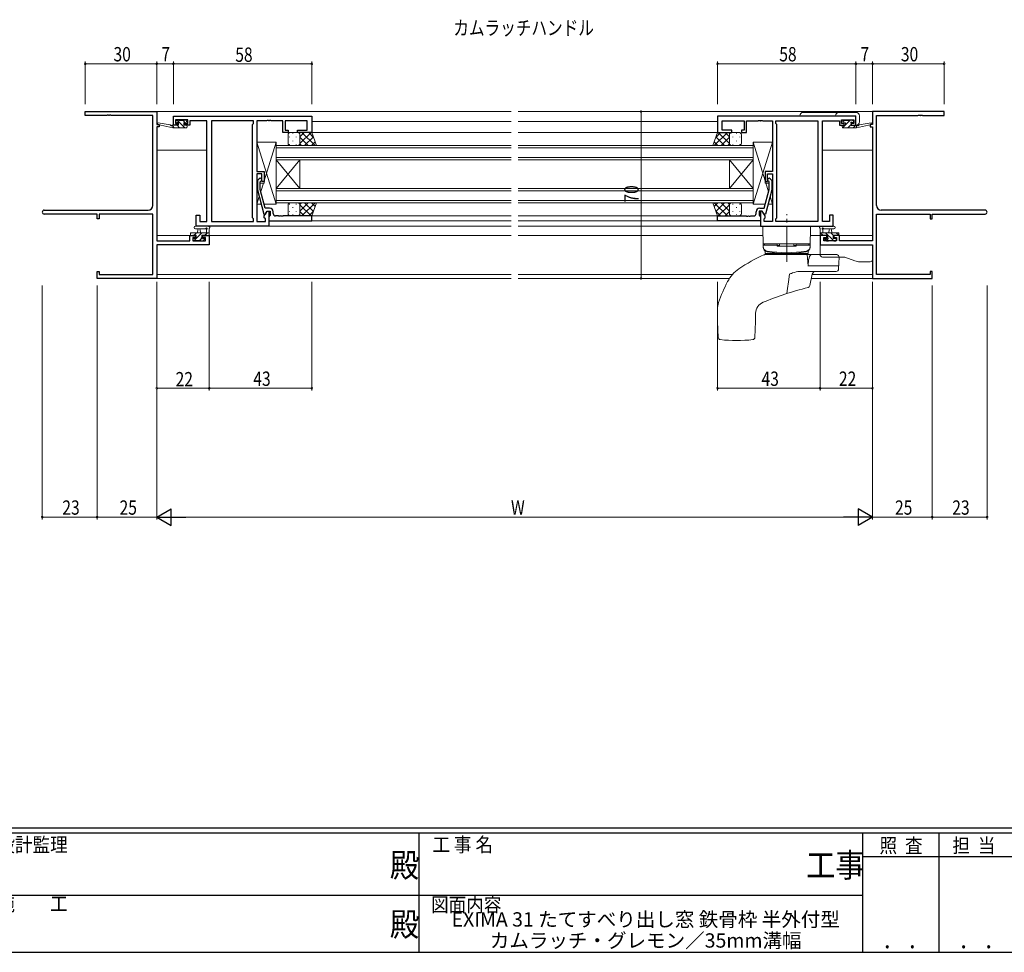
# Model space of a CAD drawing. Extents: x 0 to 1133, y 0 to 806.
# Drawn here: x 387 to 799, y 0 to 391 of the extents above; entities that cross this region are included whole.
import ezdxf
from ezdxf.enums import TextEntityAlignment as Align

# ---------------------------------------------------------------- set-up
doc = ezdxf.new("R2010")
doc.units = 0
doc.linetypes.add('YCENTER_1', pattern=[13, 10, -1, 1, -1])
doc.layers.add('USER1', color=3, linetype='CONTINUOUS')
doc.layers.add('YKK_ZWAK', color=7, linetype='CONTINUOUS')
for name, color, linetype, lineweight in [('YKK_11', 7, 'CONTINUOUS', 30), ('YKK_12', 2, 'CONTINUOUS', 13), ('YKK_13', 4, 'CONTINUOUS', 13), ('YKK_D', 6, 'CONTINUOUS', 13)]:
    doc.layers.add(name, color=color, linetype=linetype, lineweight=lineweight)
doc.styles.get("Standard").update_dxf_attribs({"font": 'ROMANS.SHX', "bigfont": 'EXTFONT.SHX'})
doc.styles.add('YKK_OSSTYLE1', font='romans.shx', dxfattribs={"width": 0.9, "bigfont": 'EXTFONT.SHX'})

# ---------------------------------------------------------------- blocks, each defined once
blk = doc.blocks.new('A201')
at = {"layer": 'YKK_ZWAK', "color": 254, "linetype": 'Continuous'}
for p, q in [((571, 35), (21, 35)), ((544, 34), (21, 34)), ((296, 34), (296, 9)), ((389, 34), (389, 9)), ((21, 9), (544, 9))]:
    blk.add_line(p, q, dxfattribs=at)
at = {"layer": 'YKK_ZWAK', "color": 131, "linetype": 'Continuous'}
for p, q in [((405, 34), (405, 9)), ((437.7, 29), (389, 29)), ((205, 21), (297, 21)), ((297, 21), (389, 21))]:
    blk.add_line(p, q, dxfattribs=at)
at = {"layer": 'YKK_ZWAK', "color": 131, "linetype": 'Continuous', "style": 'YKK_OSSTYLE1', "width": 0.9}
for s, height, p in [('設計監理', 3, (207.69, 30.05)), ('工 事 名', 3, (298.87, 30.05)), ('照  査', 3, (392.56, 29.87)), ('担  当', 3, (407.82, 29.87)), ('施\u3000\u3000工', 3, (207.69, 17.68)), ('図面内容', 3, (298.58, 17.47)), (' ． ．', 3.5, (392.18, 9.75)), (' ． ．', 3.5, (408.18, 9.75))]:
    blk.add_text(s, height=height, dxfattribs=at).set_placement(p)
at = {"layer": 'YKK_ZWAK', "color": 254, "linetype": 'Continuous', "style": 'YKK_OSSTYLE1', "width": 0.9}
for s, p in [('殿', (289.94, 24.75)), ('工事', (377.17, 24.75)), ('殿', (289.94, 12.37))]:
    blk.add_text(s, height=5, dxfattribs=at).set_placement(p)

msp = doc.modelspace()

# ---------------------------------------------------------------- linework, layer by layer
at = {"layer": 'YKK_11', "color": 0, "linetype": 'ByBlock', "lineweight": -2}
for p, q in [((414.19, 352.4), (444.19, 352.4)), ((414.19, 350.77), (414.19, 352.4)), ((423.41, 350.89), (423.23, 350.77)), ((423.96, 350.89), (423.41, 350.89)), ((424.14, 350.77), (423.96, 350.89)), ((424.41, 350.89), (424.23, 350.77)), ((424.96, 350.89), (424.41, 350.89)), ((425.14, 350.77), (424.96, 350.89)), ((444.19, 352.4), (444.19, 346.9)), ((744.19, 352.4), (744.19, 346.9)), ((774.19, 352.4), (744.19, 352.4)), ((763.23, 350.77), (763.41, 350.89)), ((763.41, 350.89), (763.96, 350.89)), ((763.96, 350.89), (764.14, 350.77)), ((764.23, 350.77), (764.41, 350.89)), ((764.41, 350.89), (764.96, 350.89)), ((764.96, 350.89), (765.14, 350.77)), ((774.19, 350.77), (774.19, 352.4)), ((423.23, 350.77), (414.19, 350.77)), ((424.23, 350.77), (424.14, 350.77)), ((442.56, 350.77), (425.14, 350.77)), ((442.56, 313.03), (442.56, 350.77)), ((444.19, 346.9), (445.19, 346.9)), ((445.19, 346.9), (445.19, 345.9)), ((744.19, 346.9), (743.19, 346.9)), ((743.19, 346.9), (743.19, 345.9)), ((745.82, 313.03), (745.82, 350.77)), ((745.82, 350.77), (763.23, 350.77)), ((764.14, 350.77), (764.23, 350.77)), ((765.14, 350.77), (774.19, 350.77)), ((444.19, 345.9), (444.19, 298.13)), ((445.19, 345.9), (444.19, 345.9)), ((743.19, 345.9), (744.19, 345.9)), ((744.19, 345.9), (744.19, 298.13)), ((397, 311.03), (440.56, 311.03)), ((791.37, 311.03), (747.82, 311.03)), ((419.19, 309.4), (397, 309.4)), ((419.19, 307.4), (419.19, 309.4)), ((420.09, 307.4), (419.19, 307.4)), ((442.56, 309.4), (420.09, 309.4)), ((420.09, 309.4), (420.09, 307.4)), ((442.56, 284.03), (442.56, 309.4)), ((745.82, 284.03), (745.82, 309.4)), ((745.82, 309.4), (768.29, 309.4)), ((768.29, 309.4), (768.29, 307.4)), ((768.29, 307.4), (769.19, 307.4)), ((769.19, 309.4), (791.37, 309.4)), ((769.19, 307.4), (769.19, 309.4)), ((444.19, 298.13), (458.09, 298.13)), ((458.09, 300.4), (460.39, 300.4)), ((458.09, 298.13), (458.09, 300.4)), ((460.39, 299.6), (459.29, 299.6)), ((459.29, 299.6), (459.29, 298.13)), ((459.29, 298.13), (464.56, 298.13)), ((460.39, 300.4), (460.39, 299.6)), ((463.39, 299.6), (463.39, 300.4)), ((463.39, 300.4), (466.19, 300.4)), ((464.56, 299.6), (463.39, 299.6)), ((464.56, 298.13), (464.56, 299.6)), ((466.19, 300.4), (466.19, 296.5)), ((722.19, 300.4), (722.19, 296.5)), ((724.99, 300.4), (722.19, 300.4)), ((723.82, 298.13), (723.82, 299.6)), ((723.82, 299.6), (724.99, 299.6)), ((729.09, 298.13), (723.82, 298.13)), ((724.99, 299.6), (724.99, 300.4)), ((730.29, 300.4), (727.99, 300.4)), ((727.99, 300.4), (727.99, 299.6)), ((727.99, 299.6), (729.09, 299.6)), ((729.09, 299.6), (729.09, 298.13)), ((730.29, 298.13), (730.29, 300.4)), ((744.19, 298.13), (730.29, 298.13)), ((444.19, 296.5), (444.19, 282.4)), ((466.19, 296.5), (444.19, 296.5)), ((722.19, 296.5), (744.19, 296.5)), ((744.19, 296.5), (744.19, 282.4)), ((419.19, 282.4), (419.19, 285.4)), ((419.19, 285.4), (420.09, 285.4)), ((420.09, 285.4), (420.09, 284.03)), ((769.19, 285.4), (768.29, 285.4)), ((768.29, 285.4), (768.29, 284.03)), ((769.19, 282.4), (769.19, 285.4)), ((444.19, 282.4), (419.19, 282.4)), ((420.09, 284.03), (442.56, 284.03)), ((744.19, 282.4), (769.19, 282.4)), ((768.29, 284.03), (745.82, 284.03))]:
    msp.add_line(p, q, dxfattribs=at)
at = {"layer": 'YKK_11', "color": 0, "linetype": 'ByBlock', "lineweight": -2, "ltscale": 0.5}
for p, q in [((451.19, 350.4), (509.19, 350.4)), ((451.19, 346.6), (451.19, 350.4)), ((451.99, 348.9), (451.99, 347.4)), ((457.19, 348.9), (451.99, 348.9)), ((451.99, 347.4), (453.09, 347.4)), ((453.09, 347.4), (453.09, 346.6)), ((456.09, 347.4), (457.19, 347.4)), ((456.09, 346.6), (456.09, 347.4)), ((457.19, 347.4), (457.19, 348.9)), ((457.99, 348.47), (457.99, 347.67)), ((465.19, 348.47), (457.99, 348.47)), ((457.99, 347.67), (457.99, 346.6)), ((465.19, 306.33), (465.19, 348.47)), ((467.12, 348.47), (467.12, 306.33)), ((467.12, 348.47), (467.12, 306.33)), ((484.69, 348.47), (467.12, 348.47)), ((484.26, 346.97), (484.69, 347.4)), ((484.26, 307.83), (484.26, 346.97)), ((484.69, 347.4), (484.69, 348.47)), ((486.19, 348.47), (486.19, 327.3)), ((490.23, 348.47), (486.19, 348.47)), ((490.41, 348.59), (490.23, 348.47)), ((490.96, 348.59), (490.41, 348.59)), ((491.14, 348.47), (490.96, 348.59)), ((491.23, 348.47), (491.14, 348.47)), ((491.41, 348.59), (491.23, 348.47)), ((491.96, 348.59), (491.41, 348.59)), ((492.14, 348.47), (491.96, 348.59)), ((496.99, 348.47), (492.14, 348.47)), ((496.99, 343.6), (496.99, 348.47)), ((507.26, 348.47), (497.99, 348.47)), ((497.99, 348.47), (497.99, 344.6)), ((507.26, 344.6), (507.26, 348.47)), ((509.19, 350.4), (509.19, 343.6)), ((737.19, 350.4), (679.19, 350.4)), ((679.19, 350.4), (679.19, 343.6)), ((681.12, 348.47), (690.39, 348.47)), ((681.12, 344.6), (681.12, 348.47)), ((690.39, 348.47), (690.39, 344.6)), ((691.39, 348.47), (696.23, 348.47)), ((691.39, 343.6), (691.39, 348.47)), ((696.23, 348.47), (696.41, 348.59)), ((696.41, 348.59), (696.96, 348.59)), ((696.96, 348.59), (697.14, 348.47)), ((697.14, 348.47), (697.23, 348.47)), ((697.23, 348.47), (697.41, 348.59)), ((697.41, 348.59), (697.96, 348.59)), ((697.96, 348.59), (698.14, 348.47)), ((698.14, 348.47), (702.19, 348.47)), ((702.19, 348.47), (702.19, 327.3)), ((703.69, 348.47), (721.26, 348.47)), ((703.69, 347.4), (703.69, 348.47)), ((704.12, 346.97), (703.69, 347.4)), ((704.12, 307.83), (704.12, 346.97)), ((721.26, 348.47), (721.26, 306.33)), ((721.26, 348.47), (721.26, 306.33)), ((723.19, 306.33), (723.19, 348.47)), ((723.19, 348.47), (730.39, 348.47)), ((730.39, 348.47), (730.39, 347.67)), ((730.39, 347.67), (730.39, 346.6)), ((731.19, 348.9), (736.39, 348.9)), ((731.19, 347.4), (731.19, 348.9)), ((732.29, 347.4), (731.19, 347.4)), ((732.29, 346.6), (732.29, 347.4)), ((735.29, 347.4), (735.29, 346.6)), ((736.39, 347.4), (735.29, 347.4)), ((736.39, 348.9), (736.39, 347.4)), ((737.19, 346.6), (737.19, 350.4)), ((453.09, 346.6), (451.19, 346.6)), ((457.99, 346.6), (456.09, 346.6)), ((499.19, 343.6), (496.99, 343.6)), ((497.99, 344.6), (499.19, 344.6)), ((499.19, 344.6), (499.19, 343.6)), ((503.19, 343.6), (503.19, 344.6)), ((503.19, 344.6), (507.26, 344.6)), ((509.19, 343.6), (503.19, 343.6)), ((679.19, 343.6), (685.19, 343.6)), ((685.19, 344.6), (681.12, 344.6)), ((685.19, 343.6), (685.19, 344.6)), ((689.19, 344.6), (689.19, 343.6)), ((690.39, 344.6), (689.19, 344.6)), ((689.19, 343.6), (691.39, 343.6)), ((730.39, 346.6), (732.29, 346.6)), ((735.29, 346.6), (737.19, 346.6)), ((486.19, 327.3), (489.19, 327.3)), ((486.19, 326.3), (486.19, 306.33)), ((488.19, 326.3), (486.19, 326.3)), ((488.19, 323.1), (488.19, 326.3)), ((489.19, 327.3), (489.19, 323.1)), ((699.19, 327.3), (699.19, 323.1)), ((702.19, 327.3), (699.19, 327.3)), ((700.19, 323.1), (700.19, 326.3)), ((700.19, 326.3), (702.19, 326.3)), ((702.19, 326.3), (702.19, 306.33)), ((487.16, 324.22), (486.39, 323.45)), ((486.39, 323.45), (486.39, 319.5)), ((487.59, 322.95), (488.01, 323.38)), ((487.59, 319.66), (487.59, 322.95)), ((489.19, 323.1), (488.19, 323.1)), ((699.19, 323.1), (700.19, 323.1)), ((700.79, 322.95), (700.36, 323.38)), ((700.79, 319.66), (700.79, 322.95)), ((701.21, 324.22), (701.99, 323.45)), ((701.99, 323.45), (701.99, 319.5)), ((486.39, 319.5), (489.09, 309.4)), ((489.67, 311.9), (487.59, 319.66)), ((698.71, 311.9), (700.79, 319.66)), ((701.99, 319.5), (699.28, 309.4)), ((489.26, 308.64), (490.39, 310.6)), ((491.49, 311.9), (489.67, 311.9)), ((489.69, 309.4), (490.39, 310.6)), ((490.39, 310.6), (491.69, 310.6)), ((490.39, 310.6), (491.19, 310.6)), ((491.19, 310.6), (491.19, 304.4)), ((491.69, 310.6), (491.69, 308.8)), ((492.99, 309.6), (492.99, 310.4)), ((695.39, 309.6), (695.39, 310.4)), ((696.69, 310.6), (696.69, 308.8)), ((697.99, 310.6), (696.69, 310.6)), ((696.89, 311.9), (698.71, 311.9)), ((697.19, 310.6), (697.19, 304.4)), ((697.99, 310.6), (697.19, 310.6)), ((698.68, 309.4), (697.99, 310.6)), ((699.12, 308.64), (697.99, 310.6)), ((460.69, 308.9), (462.19, 308.9)), ((460.69, 304.4), (460.69, 308.9)), ((462.19, 308.9), (462.19, 306.33)), ((462.19, 306.33), (465.19, 306.33)), ((467.12, 306.33), (484.69, 306.33)), ((484.69, 307.4), (484.26, 307.83)), ((484.69, 306.33), (484.69, 307.4)), ((486.19, 306.33), (489.69, 306.33)), ((489.09, 309.4), (489.69, 309.4)), ((489.26, 307.83), (489.26, 308.64)), ((489.69, 307.4), (489.26, 307.83)), ((489.69, 306.33), (489.69, 307.4)), ((491.49, 308.6), (491.19, 308.3)), ((491.19, 308.3), (491.19, 306.6)), ((491.19, 306.6), (509.19, 306.6)), ((491.69, 308.8), (491.49, 308.6)), ((495.23, 308.6), (493.99, 308.6)), ((495.41, 308.48), (495.23, 308.6)), ((495.96, 308.48), (495.41, 308.48)), ((496.14, 308.6), (495.96, 308.48)), ((496.23, 308.6), (496.14, 308.6)), ((496.41, 308.48), (496.23, 308.6)), ((496.96, 308.48), (496.41, 308.48)), ((497.14, 308.6), (496.96, 308.48)), ((509.19, 308.6), (497.14, 308.6)), ((509.19, 306.6), (509.19, 308.6)), ((679.19, 308.6), (691.23, 308.6)), ((679.19, 306.6), (679.19, 308.6)), ((697.19, 306.6), (679.19, 306.6)), ((691.23, 308.6), (691.41, 308.48)), ((691.41, 308.48), (691.96, 308.48)), ((691.96, 308.48), (692.14, 308.6)), ((692.14, 308.6), (692.23, 308.6)), ((692.23, 308.6), (692.41, 308.48)), ((692.41, 308.48), (692.96, 308.48)), ((692.96, 308.48), (693.14, 308.6)), ((693.14, 308.6), (694.39, 308.6)), ((696.69, 308.8), (696.89, 308.6)), ((696.89, 308.6), (697.19, 308.3)), ((697.19, 308.3), (697.19, 306.6)), ((699.28, 309.4), (698.68, 309.4)), ((698.69, 307.4), (699.12, 307.83)), ((698.69, 306.33), (698.69, 307.4)), ((702.19, 306.33), (698.69, 306.33)), ((699.12, 307.83), (699.12, 308.64)), ((703.69, 307.4), (704.12, 307.83)), ((703.69, 306.33), (703.69, 307.4)), ((721.26, 306.33), (703.69, 306.33)), ((726.19, 306.33), (723.19, 306.33)), ((726.19, 308.9), (726.19, 306.33)), ((727.69, 308.9), (726.19, 308.9)), ((727.69, 304.4), (727.69, 308.9)), ((491.19, 304.4), (460.69, 304.4)), ((697.19, 304.4), (727.69, 304.4))]:
    msp.add_line(p, q, dxfattribs=at)
for centre, radius, start, end in [((487.59, 323.8), 0.6, 315, 135), ((700.79, 323.8), 0.6, 45, 225), ((491.49, 310.4), 1.5, 0, 90), ((493.99, 309.6), 1, 180, 270), ((694.39, 309.6), 1, 270, 360), ((696.89, 310.4), 1.5, 90, 180)]:
    msp.add_arc(centre, radius, start, end, dxfattribs=at)
at = {"layer": 'YKK_11', "color": 0, "linetype": 'ByBlock', "lineweight": -2}
for centre, radius, start, end in [((397, 310.22), 0.815, 90, 270), ((440.56, 313.03), 2, 270, 360), ((747.82, 313.03), 2, 180, 270), ((791.37, 310.22), 0.815, 270, 90)]:
    msp.add_arc(centre, radius, start, end, dxfattribs=at)
at = {"layer": 'YKK_12', "ltscale": 1.5}
for p, q in [((443.89, 352.4), (592.69, 352.4)), ((595.69, 352.4), (744.49, 352.4)), ((444.69, 346.99), (444.69, 346.9)), ((467.12, 348.2), (467.12, 306.63)), ((509.19, 348.2), (592.69, 348.2)), ((595.69, 348.2), (679.19, 348.2)), ((721.26, 348.2), (721.26, 306.63)), ((508.81, 343.6), (592.69, 343.6)), ((595.69, 343.6), (679.69, 343.6)), ((444.19, 336.2), (465.19, 336.2)), ((592.69, 338.1), (494.19, 338.1)), ((494.19, 338.1), (494.19, 332.1)), ((494.19, 337.1), (592.69, 337.1)), ((595.69, 338.1), (694.19, 338.1)), ((694.19, 337.1), (595.69, 337.1)), ((694.19, 338.1), (694.19, 332.1)), ((723.19, 336.2), (744.19, 336.2)), ((592.69, 333.1), (494.19, 333.1)), ((494.19, 332.1), (504.19, 320.1)), ((494.19, 320.1), (504.19, 332.1)), ((494.19, 332.1), (592.69, 332.1)), ((494.19, 320.1), (494.19, 332.1)), ((504.19, 320.1), (504.19, 332.1)), ((595.69, 333.1), (694.19, 333.1)), ((694.19, 332.1), (595.69, 332.1)), ((694.19, 332.1), (684.19, 320.1)), ((694.19, 320.1), (684.19, 332.1)), ((684.19, 320.1), (684.19, 332.1)), ((694.19, 320.1), (694.19, 332.1)), ((592.69, 320.1), (494.19, 320.1)), ((494.19, 320.1), (494.19, 314.1)), ((494.19, 319.1), (592.69, 319.1)), ((595.69, 320.1), (694.19, 320.1)), ((694.19, 319.1), (595.69, 319.1)), ((694.19, 320.1), (694.19, 314.1)), ((592.69, 315.1), (494.19, 315.1)), ((494.19, 314.1), (592.69, 314.1)), ((595.69, 315.1), (694.19, 315.1)), ((694.19, 314.1), (595.69, 314.1)), ((508.69, 308.6), (592.69, 308.6)), ((508.89, 306.6), (592.69, 306.6)), ((595.69, 308.6), (679.19, 308.6)), ((595.69, 306.6), (679.49, 306.6)), ((467.12, 304.4), (592.69, 304.4)), ((595.69, 304.4), (721.26, 304.4)), ((444.19, 300.4), (460.69, 300.4)), ((463.09, 300.4), (592.69, 300.4)), ((595.69, 300.4), (698.26, 300.4)), ((718.12, 300.4), (725.29, 300.4)), ((727.69, 300.4), (744.19, 300.4)), ((743.69, 296.5), (743.69, 296.5)), ((443.89, 282.4), (592.69, 282.4)), ((444.19, 284.03), (592.69, 284.03)), ((595.69, 284.03), (685.47, 284.03)), ((595.69, 282.4), (684.22, 282.4)), ((718.59, 282.4), (744.49, 282.4)), ((718.91, 284.03), (744.19, 284.03))]:
    msp.add_line(p, q, dxfattribs=at)
at = {"layer": 'YKK_13', "ltscale": 1.5}
for p, q in [((715.19, 352.02), (737.19, 352.02)), ((450.89, 345.6), (444.62, 347.01)), ((449.77, 346.78), (444.73, 347.6)), ((452.57, 348.71), (452.07, 348.21)), ((452.28, 347.7), (452.62, 347.7)), ((455.97, 345.6), (452.77, 348.8)), ((453.38, 348.8), (452.78, 348.8)), ((453.08, 347.24), (453.08, 346.6)), ((455.58, 348.6), (453.58, 348.6)), ((456.11, 347.7), (455.21, 348.6)), ((455.48, 347.7), (456.28, 347.7)), ((455.48, 346.6), (455.48, 347.7)), ((456.28, 348.8), (455.78, 348.8)), ((456.58, 348), (456.58, 348.5)), ((737.19, 350.52), (713.69, 350.52)), ((732.6, 348.8), (731.79, 347.99)), ((731.79, 348), (731.79, 348.5)), ((732.09, 348.8), (732.59, 348.8)), ((732.89, 347.7), (732.09, 347.7)), ((732.79, 348.6), (734.79, 348.6)), ((734.64, 348.6), (732.89, 346.85)), ((732.89, 346.6), (732.89, 347.7)), ((735.29, 347), (733.89, 345.6)), ((734.99, 348.8), (735.59, 348.8)), ((735.29, 347.24), (735.29, 346.6)), ((736.09, 347.7), (735.75, 347.7)), ((735.8, 348.71), (736.3, 348.21)), ((736.38, 348.09), (735.99, 347.7)), ((737.19, 346.62), (737.19, 350.52)), ((737.49, 345.6), (743.75, 347.01)), ((738.6, 346.78), (743.64, 347.6)), ((738.69, 350.52), (738.69, 348.12)), ((450.89, 346.6), (450.8, 346.61)), ((450.89, 345.6), (450.89, 346.6)), ((453.08, 346.6), (450.89, 346.6)), ((451.48, 345.6), (450.89, 346.19)), ((456.58, 345.6), (450.89, 345.6)), ((453.72, 345.6), (452.72, 346.6)), ((456.58, 346.6), (455.48, 346.6)), ((456.88, 345.9), (456.88, 346.3)), ((499.19, 339.1), (499.19, 342.6)), ((500.19, 343.6), (503.19, 343.6)), ((501.27, 343.18), (501.27, 342.98)), ((503.19, 343.6), (503.19, 343.6)), ((509.19, 343.6), (503.19, 343.6)), ((504.1, 343.01), (504.1, 342.98)), ((508.84, 343.6), (504.19, 338.94)), ((506.02, 343.6), (504.19, 341.77)), ((504.19, 342.6), (504.19, 339.1)), ((510.53, 338.1), (505.03, 343.6)), ((509.92, 341.54), (507.86, 343.6)), ((511.15, 338.1), (509.19, 343.6)), ((677.22, 338.1), (679.19, 343.6)), ((677.84, 338.1), (683.34, 343.6)), ((678.45, 341.54), (680.51, 343.6)), ((679.19, 343.6), (685.19, 343.6)), ((679.53, 343.6), (684.19, 338.94)), ((682.36, 343.6), (684.19, 341.77)), ((684.19, 342.6), (684.19, 339.1)), ((684.28, 343.01), (684.28, 342.98)), ((685.18, 343.6), (685.18, 343.6)), ((688.19, 343.6), (685.19, 343.6)), ((687.11, 343.18), (687.11, 342.98)), ((689.19, 339.1), (689.19, 342.6)), ((731.49, 345.9), (731.49, 346.3)), ((732.64, 346.6), (731.67, 345.63)), ((731.79, 346.6), (732.89, 346.6)), ((731.79, 345.6), (737.49, 345.6)), ((735.29, 346.6), (737.49, 346.6)), ((737.13, 346.6), (736.13, 345.6)), ((737.49, 346.6), (737.57, 346.61)), ((737.49, 345.6), (737.49, 346.6)), ((494.19, 313.6), (486.19, 339.6)), ((486.19, 339.6), (486.19, 327.3)), ((494.19, 339.6), (486.19, 339.6)), ((494.19, 339.6), (489.19, 323.35)), ((494.19, 313.6), (494.19, 339.6)), ((499.85, 341.77), (499.85, 341.57)), ((499.85, 338.74), (499.85, 338.54)), ((501.27, 340.15), (501.27, 339.95)), ((502.68, 341.77), (502.68, 341.57)), ((502.68, 338.74), (502.68, 338.54)), ((504.1, 340.15), (504.1, 339.95)), ((507.71, 338.1), (504.19, 341.62)), ((504.88, 338.1), (504.19, 338.79)), ((509.84, 341.77), (506.17, 338.1)), ((510.58, 339.68), (509, 338.1)), ((677.79, 339.68), (679.37, 338.1)), ((678.53, 341.77), (682.2, 338.1)), ((680.67, 338.1), (684.19, 341.62)), ((683.5, 338.1), (684.19, 338.79)), ((684.28, 340.15), (684.28, 339.95)), ((685.69, 341.77), (685.69, 341.57)), ((685.69, 338.74), (685.69, 338.54)), ((687.11, 340.15), (687.11, 339.95)), ((688.52, 341.77), (688.52, 341.57)), ((688.52, 338.74), (688.52, 338.54)), ((694.19, 313.6), (694.19, 339.6)), ((694.19, 313.6), (702.19, 339.6)), ((694.19, 339.6), (699.19, 323.35)), ((694.19, 339.6), (702.19, 339.6)), ((702.19, 339.6), (702.19, 327.3)), ((494.19, 314.2), (494.19, 338.2)), ((503.19, 338.1), (500.19, 338.1)), ((503.19, 338.1), (511.15, 338.1)), ((685.19, 338.1), (677.22, 338.1)), ((685.19, 338.1), (688.19, 338.1)), ((694.19, 314.2), (694.19, 338.2)), ((486.19, 327.3), (489.19, 327.3)), ((489.19, 327.3), (489.19, 322.3)), ((699.19, 327.3), (699.19, 322.3)), ((702.19, 327.3), (699.19, 327.3)), ((486.19, 322.3), (486.19, 313.6)), ((486.39, 322.3), (486.19, 322.3)), ((486.39, 322.3), (486.19, 322.3)), ((489.19, 322.3), (487.59, 322.3)), ((488.86, 322.3), (487.8, 318.85)), ((699.19, 322.3), (700.79, 322.3)), ((699.51, 322.3), (700.57, 318.85)), ((701.99, 322.3), (702.19, 322.3)), ((701.99, 322.3), (702.19, 322.3)), ((702.19, 322.3), (702.19, 313.6)), ((487.14, 316.7), (486.19, 313.6)), ((499.85, 313.46), (499.85, 313.66)), ((503.19, 314.1), (500.19, 314.1)), ((502.68, 313.46), (502.68, 313.66)), ((503.19, 314.1), (511.15, 314.1)), ((504.88, 314.1), (504.19, 313.41)), ((507.71, 314.1), (504.19, 310.58)), ((510.53, 314.1), (505.03, 308.6)), ((509.84, 310.43), (506.17, 314.1)), ((510.58, 312.52), (509, 314.1)), ((511.15, 314.1), (509.19, 308.6)), ((677.22, 314.1), (679.19, 308.6)), ((685.19, 314.1), (677.22, 314.1)), ((677.79, 312.52), (679.37, 314.1)), ((677.84, 314.1), (683.34, 308.6)), ((678.53, 310.43), (682.2, 314.1)), ((680.67, 314.1), (684.19, 310.58)), ((683.5, 314.1), (684.19, 313.41)), ((685.19, 314.1), (688.19, 314.1)), ((685.69, 313.46), (685.69, 313.66)), ((688.52, 313.46), (688.52, 313.66)), ((701.23, 316.7), (702.19, 313.6)), ((486.19, 313.6), (487.97, 313.6)), ((489.21, 313.6), (494.19, 313.6)), ((499.19, 313.1), (499.19, 309.6)), ((499.85, 310.43), (499.85, 310.63)), ((501.27, 312.05), (501.27, 312.25)), ((502.68, 310.43), (502.68, 310.63)), ((504.1, 312.05), (504.1, 312.25)), ((508.84, 308.6), (504.19, 313.26)), ((504.19, 309.6), (504.19, 313.1)), ((506.02, 308.6), (504.19, 310.43)), ((509.92, 310.66), (507.86, 308.6)), ((678.45, 310.66), (680.51, 308.6)), ((679.53, 308.6), (684.19, 313.26)), ((682.36, 308.6), (684.19, 310.43)), ((684.19, 309.6), (684.19, 313.1)), ((684.28, 312.05), (684.28, 312.25)), ((685.69, 310.43), (685.69, 310.63)), ((687.11, 312.05), (687.11, 312.25)), ((688.52, 310.43), (688.52, 310.63)), ((689.19, 313.1), (689.19, 309.6)), ((699.16, 313.6), (694.19, 313.6)), ((702.19, 313.6), (700.4, 313.6)), ((500.19, 308.6), (503.19, 308.6)), ((501.27, 309.02), (501.27, 309.22)), ((503.19, 308.6), (503.19, 308.6)), ((509.19, 308.6), (503.19, 308.6)), ((504.1, 309.19), (504.1, 309.22)), ((679.19, 308.6), (685.19, 308.6)), ((684.28, 309.19), (684.28, 309.22)), ((685.18, 308.6), (685.18, 308.6)), ((688.19, 308.6), (685.19, 308.6)), ((687.11, 309.02), (687.11, 309.22)), ((458.65, 301.6), (458.29, 301.24)), ((458.29, 301.3), (458.29, 300.7)), ((466.19, 301.6), (458.59, 301.6)), ((463.14, 301.6), (459.66, 298.13)), ((460.89, 301.6), (459.89, 300.6)), ((460.46, 304.4), (465.62, 304.4)), ((460.46, 303.2), (464.42, 303.2)), ((461.29, 301.6), (461.39, 302.74)), ((462.49, 301.6), (462.38, 302.74)), ((465.38, 301.6), (464.38, 300.6)), ((464.99, 302.78), (464.99, 301.6)), ((466.19, 300.7), (466.19, 303.38)), ((698.19, 304.4), (718.19, 304.4)), ((698.19, 304.4), (698.34, 295.51)), ((718.19, 304.4), (718.03, 295.51)), ((722.19, 300.7), (722.19, 303.38)), ((722.19, 301.6), (729.79, 301.6)), ((723.28, 300.55), (722.23, 301.6)), ((727.91, 304.4), (722.75, 304.4)), ((723.39, 302.78), (723.39, 301.6)), ((727.91, 303.2), (723.95, 303.2)), ((727.77, 298.3), (724.47, 301.6)), ((725.89, 301.6), (725.99, 302.74)), ((727.72, 300.6), (726.72, 301.6)), ((727.09, 301.6), (726.98, 302.74)), ((730.03, 300.53), (728.96, 301.6)), ((730.09, 301.3), (730.09, 300.7)), ((458.59, 300.4), (459.19, 300.4)), ((459.39, 300.6), (460.69, 300.6)), ((459.49, 298.9), (459.49, 298.4)), ((460.69, 299.2), (459.79, 299.2)), ((459.79, 298.1), (460.29, 298.1)), ((460.49, 298.3), (462.59, 298.3)), ((460.69, 300.6), (460.69, 299.2)), ((462.86, 299.08), (462.08, 298.3)), ((462.79, 298.1), (463.39, 298.1)), ((463.09, 299.66), (463.09, 300.6)), ((463.09, 300.6), (465.09, 300.6)), ((463.89, 299.2), (463.55, 299.2)), ((463.6, 298.19), (464.1, 298.69)), ((465.29, 300.4), (465.89, 300.4)), ((723.09, 300.4), (722.49, 300.4)), ((725.29, 300.6), (723.29, 300.6)), ((724.77, 298.19), (724.27, 298.69)), ((724.49, 299.2), (724.83, 299.2)), ((725.7, 298.13), (724.63, 299.2)), ((725.59, 298.1), (724.99, 298.1)), ((725.29, 299.66), (725.29, 300.6)), ((727.89, 298.3), (725.79, 298.3)), ((727.69, 300.6), (727.69, 299.2)), ((728.99, 300.6), (727.69, 300.6)), ((727.69, 299.2), (728.59, 299.2)), ((728.59, 298.1), (728.09, 298.1)), ((728.89, 298.9), (728.89, 298.4)), ((729.79, 300.4), (729.19, 300.4)), ((718.04, 296.9), (698.33, 296.9)), ((698.34, 296.4), (698.34, 295.85)), ((698.34, 296.4), (704.19, 296.4)), ((698.84, 296.4), (698.84, 296.9)), ((698.84, 296.9), (704.19, 296.9)), ((699.17, 293.8), (699.19, 292.9)), ((704.19, 296.9), (704.19, 295.9)), ((705.19, 296.22), (704.19, 296.22)), ((712.19, 295.9), (704.19, 295.9)), ((705.19, 296.22), (705.19, 296.9)), ((711.19, 296.22), (711.19, 296.9)), ((712.19, 296.22), (711.19, 296.22)), ((712.19, 296.9), (717.54, 296.9)), ((712.19, 296.9), (712.19, 295.9)), ((712.19, 296.4), (718.03, 296.4)), ((717.2, 293.8), (717.19, 292.9)), ((717.54, 296.4), (717.54, 296.9)), ((718.03, 296.4), (718.03, 295.85)), ((722.19, 296.5), (744.19, 296.5)), ((722.19, 292.4), (722.19, 296.5)), ((744.19, 296.5), (744.19, 290.4)), ((729.15, 292.4), (699.07, 292.4)), ((699.19, 292.9), (717.19, 292.9)), ((699.29, 292.9), (717.09, 292.9)), ((699.29, 292.4), (699.29, 292.9)), ((717.26, 287.64), (716.84, 292.4)), ((717.09, 292.9), (717.09, 292.4)), ((731.84, 291.4), (723.19, 291.4)), ((730.15, 291.37), (729.98, 286.37)), ((732.51, 291.28), (736.76, 289.75)), ((743.19, 289.4), (738.79, 289.4)), ((711.44, 284.94), (710.68, 284.71)), ((712.16, 285.13), (711.44, 284.94)), ((712.88, 285.27), (712.16, 285.13)), ((713.6, 285.37), (712.88, 285.27)), ((714.32, 285.4), (713.6, 285.37)), ((728.98, 285.4), (714.32, 285.4)), ((730.05, 287.64), (717.26, 287.64)), ((708.94, 281.01), (708.56, 278.21)), ((709.35, 284.19), (708.94, 281.01)), ((709.36, 284.2), (709.35, 284.19)), ((709.39, 284.23), (709.36, 284.21)), ((709.36, 284.21), (709.36, 284.2)), ((709.42, 284.25), (709.39, 284.23)), ((709.47, 284.27), (709.42, 284.25)), ((709.55, 284.3), (709.47, 284.27)), ((709.67, 284.35), (709.55, 284.3)), ((709.87, 284.43), (709.67, 284.35)), ((710.18, 284.54), (709.87, 284.43)), ((710.68, 284.71), (710.18, 284.54)), ((718.93, 284.22), (717.87, 279.4)), ((708.56, 278.21), (708.26, 276.06)), ((679.19, 264.4), (679.19, 269.43)), ((679.48, 257.74), (679.19, 264.4)), ((695.19, 264.4), (694.9, 257.74)), ((695.19, 264.4), (695.19, 267.8))]:
    msp.add_line(p, q, dxfattribs=at)
at = {"layer": 'YKK_13', "linetype": 'YCENTER_1', "ltscale": 1.5}
msp.add_line((708.19, 289.4), (708.19, 309.33), dxfattribs=at)
at = {"layer": 'YKK_13', "ltscale": 1.5}
for centre, radius, start, end in [((715.19, 350.52), 1.5, 90, 180), ((730.19, 350.52), 1.5, 90, 180), ((737.19, 350.52), 1.5, 0, 90), ((444.69, 347.3), 0.3, 80.8025, 257.3414), ((449.73, 346.48), 0.3, 20.8025, 80.8025), ((452.28, 348), 0.3, 135, 270), ((452.78, 348.5), 0.3, 90, 135), ((452.62, 348), 0.3, 270, 326.9443), ((453.08, 347.7), 0.25, 303.0557, 146.9443), ((453.38, 347.24), 0.3, 123.0557, 180), ((453.38, 348.6), 0.2, 0, 90), ((455.78, 348.6), 0.2, 90, 180), ((456.28, 348.5), 0.3, 0, 90), ((456.28, 348), 0.3, 270, 0), ((732.09, 348.5), 0.3, 90, 180), ((732.09, 348), 0.3, 180, 270), ((732.59, 348.6), 0.2, 0, 90), ((734.99, 348.6), 0.2, 90, 180), ((735.29, 347.7), 0.25, 33.0557, 236.9443), ((734.99, 347.24), 0.3, 0, 56.9443), ((735.75, 348), 0.3, 213.0557, 270), ((735.59, 348.5), 0.3, 45, 90), ((736.09, 348), 0.3, 270, 45), ((737.19, 348.12), 1.5, 270, 0), ((738.65, 346.48), 0.3, 99.1975, 159.1975), ((743.69, 347.3), 0.3, 282.6586, 99.1975), ((450.29, 346.7), 0.3, 200.8025, 320.8025), ((450.75, 346.32), 0.3, 80.8025, 140.8025), ((456.58, 346.3), 0.3, 0, 90), ((456.58, 345.9), 0.3, 270, 0), ((500.19, 342.6), 1, 89.9999, 179.9999), ((503.19, 342.6), 1, 359.9999, 89.9999), ((685.19, 342.6), 1, 90.0001, 180.0001), ((688.19, 342.6), 1, 0.0001, 90.0001), ((731.79, 346.3), 0.3, 90, 180), ((731.79, 345.9), 0.3, 180, 270), ((737.62, 346.32), 0.3, 39.1975, 99.1975), ((738.09, 346.7), 0.3, 219.1975, 339.1975), ((500.19, 339.1), 1, 179.9999, 269.9999), ((503.19, 339.1), 1, 269.9999, 359.9999), ((685.19, 339.1), 1, 180.0001, 270.0001), ((688.19, 339.1), 1, 270.0001, 0.0001), ((500.19, 313.1), 1, 90.0002, 180.0002), ((503.19, 313.1), 1, 0.0002, 90.0002), ((685.19, 313.1), 1, 89.9998, 179.9998), ((688.19, 313.1), 1, 359.9998, 89.9998), ((500.19, 309.6), 1, 180.0002, 270.0002), ((503.19, 309.6), 1, 270.0002, 0.0002), ((685.19, 309.6), 1, 179.9998, 269.9998), ((688.19, 309.6), 1, 269.9998, 359.9998), ((458.59, 301.3), 0.3, 90, 180), ((460.46, 303.8), 0.6, 89.9598, 269.9598), ((461.89, 302.7), 0.5, 5.0921, 174.9079), ((464.42, 303.5), 0.3, 269.9598, 340.8102), ((464.99, 303.3), 0.3, 300, 160.8102), ((465.29, 302.78), 0.3, 120, 180), ((465.62, 304.1), 0.3, 40.5288, 90), ((466.08, 304.49), 0.3, 220.5288, 280.5288), ((466.19, 303.9), 0.3, 300, 100.5288), ((466.49, 303.38), 0.3, 120, 180), ((722.19, 303.9), 0.3, 79.4712, 240), ((721.89, 303.38), 0.3, 0, 60), ((722.3, 304.49), 0.3, 259.4712, 319.4712), ((722.75, 304.1), 0.3, 90, 139.4712), ((723.39, 303.3), 0.3, 19.1898, 240), ((723.09, 302.78), 0.3, 0, 60), ((723.95, 303.5), 0.3, 199.1898, 270.0402), ((726.49, 302.7), 0.5, 5.0921, 174.9079), ((727.91, 303.8), 0.6, 270.0402, 90.0402), ((729.79, 301.3), 0.3, 0, 90), ((458.59, 300.7), 0.3, 180, 270), ((459.19, 300.6), 0.2, 270, 0), ((459.79, 298.9), 0.3, 90, 180), ((459.79, 298.4), 0.3, 180, 270), ((460.29, 298.3), 0.2, 270, 0), ((462.79, 298.3), 0.2, 180, 270), ((463.09, 299.2), 0.25, 123.0557, 326.9443), ((462.79, 299.66), 0.3, 303.0557, 0), ((463.55, 298.9), 0.3, 90, 146.9443), ((463.39, 298.4), 0.3, 270, 315), ((463.89, 298.9), 0.3, 315, 90), ((465.29, 300.6), 0.2, 180, 270), ((465.89, 300.7), 0.3, 270, 0), ((722.49, 300.7), 0.3, 180, 270), ((723.09, 300.6), 0.2, 270, 0), ((724.49, 298.9), 0.3, 90, 225), ((724.99, 298.4), 0.3, 225, 270), ((724.83, 298.9), 0.3, 33.0557, 90), ((725.29, 299.2), 0.25, 213.0557, 56.9443), ((725.59, 299.66), 0.3, 180, 236.9443), ((725.59, 298.3), 0.2, 270, 0), ((728.09, 298.3), 0.2, 180, 270), ((728.59, 298.9), 0.3, 0, 90), ((728.59, 298.4), 0.3, 270, 0), ((729.19, 300.6), 0.2, 180, 270), ((729.79, 300.7), 0.3, 270, 0), ((700.34, 295.85), 2, 180, 260.6878), ((700.34, 295.54), 2, 181, 260.6913), ((698.92, 293.8), 0.25, 1, 50.8475), ((708.19, 343.71), 50.5, 260.6878, 279.3122), ((708.19, 343.4), 50.5, 260.6913, 279.3087), ((716.03, 295.54), 2, 279.3087, 359), ((716.03, 295.85), 2, 279.3122, 0), ((717.45, 293.8), 0.25, 129.1525, 179), ((725.09, 232.93), 65, 113.9827, 124.5865), ((699.07, 291.4), 1, 90, 113.9827), ((723.19, 292.4), 1, 180, 270), ((723.19, 292.4), 1, 180, 270), ((729.15, 291.4), 1, 358, 90), ((731.84, 289.4), 2, 70.2011, 90), ((738.79, 295.4), 6, 250.2011, 270), ((743.19, 290.4), 1, 270, 0), ((696.7, 274.09), 15, 124.5865, 152.1355), ((720.39, 283.9), 1.5, 90, 167.5926), ((728.98, 286.4), 1, 270, 358), ((736.49, 253.06), 60, 152.1355, 161.273), ((754.6, 133.4), 150, 104.4604, 112.179), ((716.89, 279.62), 1, 284.4604, 347.5926), ((700.19, 267.8), 5, 112.0392, 180), ((688.19, 269.43), 9, 161.273, 180), ((680.48, 257.79), 1, 182.5, 263.4134), ((687.19, 315.9), 59.5, 263.4134, 276.5866), ((693.9, 257.79), 1, 276.5866, 357.5)]:
    msp.add_arc(centre, radius, start, end, dxfattribs=at)
at = {"layer": 'YKK_13', "ltscale": 1.5, "extrusion": (0, 0, -1)}
msp.add_ellipse((718.69, 288.4), major_axis=(0, 4), ratio=0.36397, start_param=4.520403, end_param=6.283185, dxfattribs=at)
at = {"layer": 'YKK_D'}
for p, q in [((414.19, 355.4), (414.19, 373.4)), ((444.19, 372.4), (414.19, 372.4)), ((444.19, 355.4), (444.19, 373.4)), ((444.19, 355.4), (444.19, 373.4)), ((451.19, 372.4), (444.19, 372.4)), ((451.19, 355.4), (451.19, 373.4)), ((451.19, 355.4), (451.19, 373.4)), ((509.19, 372.4), (451.19, 372.4)), ((509.19, 355.4), (509.19, 373.4)), ((679.19, 355.4), (679.19, 373.4)), ((679.19, 372.4), (737.19, 372.4)), ((737.19, 355.4), (737.19, 373.4)), ((737.19, 355.4), (737.19, 373.4)), ((737.19, 372.4), (744.19, 372.4)), ((744.19, 355.4), (744.19, 373.4)), ((744.19, 355.4), (744.19, 373.4)), ((744.19, 372.4), (774.19, 372.4)), ((774.19, 355.4), (774.19, 373.4)), ((676.19, 352.4), (646.14, 352.4)), ((647.14, 352.4), (647.14, 282.4)), ((444.19, 281.03), (444.19, 235.4)), ((466.19, 281.03), (466.19, 235.4)), ((466.19, 281.03), (466.19, 235.4)), ((509.19, 281.03), (509.19, 235.4)), ((676.19, 282.4), (646.14, 282.4)), ((679.19, 281.03), (679.19, 235.4)), ((722.19, 281.03), (722.19, 235.4)), ((722.19, 281.03), (722.19, 235.4)), ((744.19, 281.03), (744.19, 235.4)), ((396.19, 279.4), (396.19, 181.4)), ((419.19, 279.4), (419.19, 181.4)), ((419.19, 279.4), (419.19, 181.4)), ((444.19, 279.4), (444.19, 181.4)), ((444.19, 279.4), (444.19, 181.4)), ((744.19, 279.4), (744.19, 181.4)), ((744.19, 279.4), (744.19, 181.4)), ((769.19, 279.4), (769.19, 181.4)), ((769.19, 279.4), (769.19, 181.4)), ((792.19, 279.4), (792.19, 181.4)), ((466.19, 236.4), (444.19, 236.4)), ((509.19, 236.4), (466.19, 236.4)), ((679.19, 236.4), (722.19, 236.4)), ((722.19, 236.4), (744.19, 236.4)), ((419.19, 182.4), (396.19, 182.4)), ((444.19, 182.4), (419.19, 182.4)), ((451.19, 182.4), (737.19, 182.4)), ((744.19, 182.4), (769.19, 182.4)), ((769.19, 182.4), (792.19, 182.4))]:
    msp.add_line(p, q, dxfattribs=at)
at = {"layer": 'YKK_D', "lineweight": -2}
for p, q in [((444.19, 182.4), (450.25, 185.9)), ((450.25, 178.9), (450.25, 185.9)), ((744.19, 182.4), (738.12, 185.9)), ((738.12, 185.9), (738.12, 178.9)), ((444.19, 182.4), (450.25, 178.9)), ((444.19, 182.4), (456.31, 182.4)), ((744.19, 182.4), (732.06, 182.4)), ((744.19, 182.4), (738.12, 178.9))]:
    msp.add_line(p, q, dxfattribs=at)
at = {"layer": 'YKK_D', "linetype": 'ByBlock', "const_width": 0.85}
for points in [[(414.29, 372.4, 1), (414.08, 372.4, 1)], [(444.29, 372.4, 1), (444.08, 372.4, 1)], [(444.08, 372.4, 1), (444.29, 372.4, 1)], [(451.08, 372.4, 1), (451.29, 372.4, 1)], [(451.29, 372.4, 1), (451.08, 372.4, 1)], [(509.08, 372.4, 1), (509.29, 372.4, 1)], [(679.29, 372.4, 1), (679.08, 372.4, 1)], [(737.29, 372.4, 1), (737.08, 372.4, 1)], [(737.08, 372.4, 1), (737.29, 372.4, 1)], [(744.08, 372.4, 1), (744.29, 372.4, 1)], [(744.29, 372.4, 1), (744.08, 372.4, 1)], [(774.08, 372.4, 1), (774.29, 372.4, 1)], [(647.14, 352.29, 1), (647.14, 352.51, 1)], [(647.14, 282.51, 1), (647.14, 282.29, 1)], [(444.29, 236.4, 1), (444.08, 236.4, 1)], [(466.08, 236.4, 1), (466.29, 236.4, 1)], [(466.29, 236.4, 1), (466.08, 236.4, 1)], [(509.08, 236.4, 1), (509.29, 236.4, 1)], [(679.29, 236.4, 1), (679.08, 236.4, 1)], [(722.29, 236.4, 1), (722.08, 236.4, 1)], [(722.08, 236.4, 1), (722.29, 236.4, 1)], [(744.08, 236.4, 1), (744.29, 236.4, 1)], [(396.29, 182.4, 1), (396.08, 182.4, 1)], [(419.29, 182.4, 1), (419.08, 182.4, 1)], [(419.08, 182.4, 1), (419.29, 182.4, 1)], [(769.08, 182.4, 1), (769.29, 182.4, 1)], [(769.29, 182.4, 1), (769.08, 182.4, 1)], [(792.08, 182.4, 1), (792.29, 182.4, 1)]]:
    msp.add_lwpolyline(points, format="xyb", close=True, dxfattribs=at)

# ---------------------------------------------------------------- block references
at = {"layer": 'YKK_ZWAK', "xscale": 1.9999999992, "yscale": 1.9999999992, "zscale": 1.9999999992}
msp.add_blockref('A201', (-38, -18), dxfattribs=at)

# ---------------------------------------------------------------- texts
at = {"layer": 'USER1', "width": 0.8}
msp.add_text('カムラッチハンドル', height=6, dxfattribs=at).set_placement((568.48, 384.42))
at = {"layer": 'USER1', "color": 3}
for s, p in [('EXIMA 31 たてすべり出し窓 鉄骨枠 半外付型', (649.11, 13.79)), ('カムラッチ・グレモン／35mm溝幅', (649.11, 4.96))]:
    msp.add_text(s, height=6, dxfattribs=at).set_placement(p, align=Align.MIDDLE_CENTER)
at = {"layer": 'YKK_D', "width": 0.8}
for s, p in [('30', (426.06, 373.4)), ('7', (446.14, 373.4)), ('58', (477.09, 373.2)), ('58', (705.09, 373.4)), ('7', (739.14, 373.4)), ('30', (756.06, 373.4)), ('43', (484.65, 237.4)), ('43', (697.65, 237.4)), ('22', (730.09, 237.4)), ('22', (452.09, 237.2)), ('23', (404.6, 183.4)), ('25', (428.6, 183.4)), ('W', (592.65, 183.4)), ('25', (753.6, 183.4)), ('23', (777.6, 183.4))]:
    msp.add_text(s, height=6, dxfattribs=at).set_placement(p)
msp.add_text('70', height=6, rotation=90, dxfattribs=at).set_placement((646.14, 314.21))

doc.saveas('drawing.dxf')
